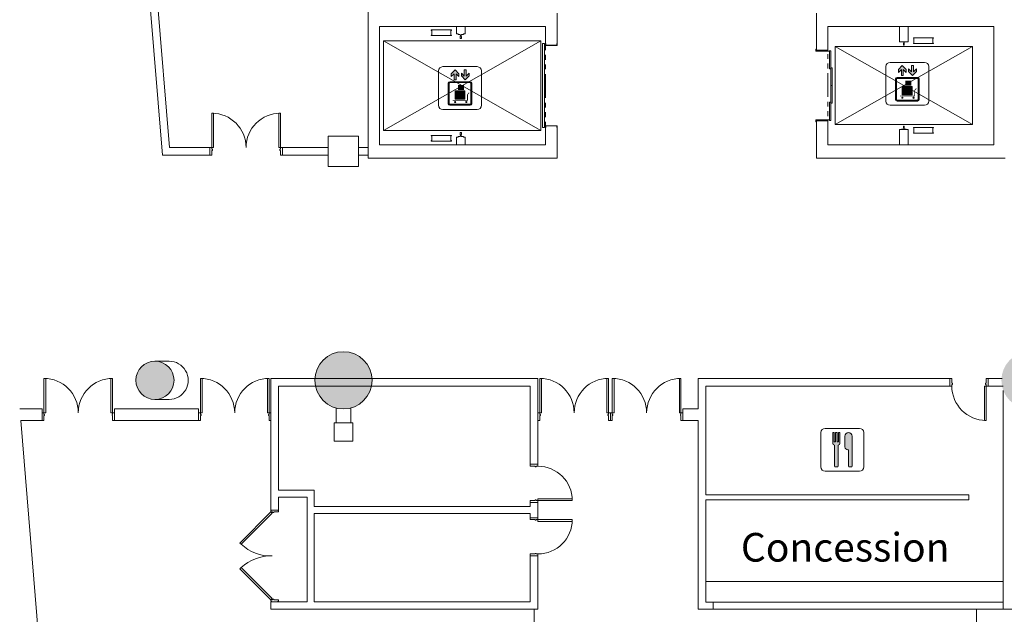
# Model space of a CAD drawing. Units: inches. Extents: x -14044 to 2928, y -1720 to 18482.
# Drawn here: x -13713 to -12680, y 5626 to 6250 of the extents above; entities that cross this region are included whole.
import ezdxf

# ---------------------------------------------------------------- set-up
doc = ezdxf.new("R2010")
doc.units = ezdxf.units.IN
doc.header["$MEASUREMENT"] = 0
doc.linetypes.add('DLLCC LVL2$0$PHANTOM', pattern=[2.5, 1.25, -0.25, 0.25, -0.25, 0.25, -0.25])
doc.layers.get('0').update_dxf_attribs({"lineweight": 0})
for name, color, linetype, lineweight in [('2 Xref', 7, 'Continuous', 0), ('Bldg_Text', 4, 'Continuous', 0), ('DLLCC LVL2$0$Bldg_Ceiling', 253, 'DLLCC LVL2$0$PHANTOM', 0), ('DLLCC LVL2$0$Bldg_Column', 6, 'Continuous', 0), ('DLLCC LVL2$0$Bldg_Door', 1, 'Continuous', 0), ('DLLCC LVL2$0$Bldg_Hangpoints', 93, 'Continuous', 0), ('DLLCC LVL2$0$Bldg_Intl Symbol', 4, 'Continuous', 0), ('DLLCC LVL2$0$Bldg_Stairs', 1, 'Continuous', 0), ('DLLCC LVL2$0$Bldg_Wall', 9, 'Continuous', 0)]:
    doc.layers.add(name, color=color, linetype=linetype, lineweight=lineweight)
doc.styles.get("Standard").update_dxf_attribs({"font": 'arial.ttf'})

# ---------------------------------------------------------------- blocks, each defined once
blk = doc.blocks.new('DLLCC LVL2$0$FRTELEV')
at = {"linetype": 'Continuous'}
h = blk.add_hatch(color=256, dxfattribs=at)
h.paths.add_polyline_path([(0.5, 32.7), (0.5, 40.5), (8.8, 32.2), (8.8, 49.2), (14.3, 49.2), (14.3, 32.2), (22.5, 40.5), (22.5, 32.7), (11.5, 21.7)])
h.paths.add_polyline_path([(-19.8, 21.7), (-14.3, 21.7), (-14.3, 38.7), (-6.1, 30.4), (-6.1, 38.2), (-17.1, 49.2), (-28.1, 38.2), (-28.1, 30.4), (-19.8, 38.7)])
h = blk.add_hatch(color=256, dxfattribs=at)
edge = h.paths.add_edge_path(flags=16)
edge.add_line((27, 11.9), (27, -45.3))
edge.add_arc((25.4, -45.3), 1.65, -90, 0, ccw=False)
edge.add_line((25.4, -46.9), (-31.8, -46.9))
edge.add_arc((-31.8, -45.3), 1.65, 180, 270, ccw=False)
edge.add_line((-33.5, -45.3), (-33.5, 11.9))
edge.add_arc((-31.8, 11.9), 1.65, 90, 180, ccw=False)
edge.add_line((-31.8, 13.6), (25.4, 13.6))
edge.add_arc((25.4, 11.9), 1.65, 0, 90, ccw=False)
edge = h.paths.add_edge_path()
edge.add_arc((25.4, 11.9), 4.4, 0, 90)
edge.add_line((25.4, 16.3), (-31.8, 16.3))
edge.add_arc((-31.8, 11.9), 4.4, 90, 180)
edge.add_line((-36.2, 11.9), (-36.2, -45.3))
edge.add_arc((-31.8, -45.3), 4.4, 180, 270)
edge.add_line((-31.8, -49.7), (25.4, -49.7))
edge.add_arc((25.4, -45.3), 4.4, 270, 360)
edge.add_line((29.8, -45.3), (29.8, 11.9))
for points in [[(-8.7, 6.9), (-8.7, -7.2), (7.9, -7.2), (7.9, 6.9)], [(-17.2, -8.9), (-17.2, -32.3), (10.6, -32.3), (10.6, -8.9)]]:
    blk.add_hatch(color=256, dxfattribs=at).paths.add_polyline_path(points)
for p, q in [((-51.2, 58.3), (44.8, 58.3)), ((-63.2, 46.3), (-63.2, -49.7)), ((-17.1, 49.2), (-28.1, 38.2)), ((-19.8, 38.7), (-28.1, 30.4)), ((-28.1, 38.2), (-28.1, 30.4)), ((-19.8, 38.7), (-19.8, 21.7)), ((-17.1, 49.2), (-6.1, 38.2)), ((-14.3, 38.7), (-14.3, 21.7)), ((-14.3, 38.7), (-6.1, 30.4)), ((-6.1, 38.2), (-6.1, 30.4)), ((8.8, 32.2), (0.5, 40.5)), ((0.5, 32.7), (0.5, 40.5)), ((11.5, 21.7), (0.5, 32.7)), ((8.8, 32.2), (8.8, 49.2)), ((14.3, 49.2), (8.8, 49.2)), ((11.5, 21.7), (22.5, 32.7)), ((14.3, 32.2), (14.3, 49.2)), ((14.3, 32.2), (22.5, 40.5)), ((22.5, 32.7), (22.5, 40.5)), ((56.8, 46.3), (56.8, -49.7)), ((-36.2, 11.9), (-36.2, -45.3)), ((-33.5, 11.9), (-33.5, -45.3)), ((-31.8, 16.3), (25.4, 16.3)), ((-31.8, 13.6), (25.4, 13.6)), ((-19.8, 21.7), (-14.3, 21.7)), ((27, 11.9), (27, -45.3)), ((29.8, 11.9), (29.8, -45.3)), ((-31.8, -46.9), (25.4, -46.9)), ((-31.8, -49.7), (25.4, -49.7)), ((-51.2, -61.7), (44.8, -61.7))]:
    blk.add_line(p, q)
at = {"const_width": 2}
blk.add_lwpolyline([(-24, -35.7), (17.7, -35.7), (17.7, -20), (22.2, -14.4)], dxfattribs=at)
blk.add_lwpolyline([(-17.2, -8.9), (-17.2, -32.3), (10.6, -32.3), (10.6, -8.9)], close=True)
at = {"const_width": 2.94}
for points in [[(-18.3, -40.7, 1), (-15.4, -40.7, 1)], [(12.8, -40.7, 1), (15.8, -40.7, 1)]]:
    blk.add_lwpolyline(points, format="xyb", close=True, dxfattribs=at)
for centre, radius, start, end in [((-51.2, 46.3), 12, 90, 180), ((44.8, 46.3), 12, 0, 90), ((-31.8, 11.9), 4.4, 90, 180), ((-31.8, 11.9), 1.65, 90, 180), ((25.4, 11.9), 4.4, 0, 90), ((25.4, 11.9), 1.65, 0, 90), ((-51.2, -49.7), 12, 180, 270), ((-31.8, -45.3), 4.4, 180, 270), ((-31.8, -45.3), 1.65, 180, 270), ((25.4, -45.3), 4.4, 270, 0), ((25.4, -45.3), 1.65, 270, 0), ((44.8, -49.7), 12, 270, 0)]:
    blk.add_arc(centre, radius, start, end)
blk = doc.blocks.new('DLLCC LVL2$0$REST')
at = {"linetype": 'Continuous'}
h = blk.add_hatch(color=256, dxfattribs=at)
edge = h.paths.add_edge_path()
edge.add_line((-21.4, 63.1), (-25.4, 63.1))
edge.add_line((-25.4, 63.1), (-25.4, 37.1))
edge.add_line((-25.4, 37.1), (-29.4, 37.1))
edge.add_line((-29.4, 37.1), (-29.4, 63.1))
edge.add_line((-29.4, 63.1), (-33.4, 63.1))
edge.add_line((-33.4, 63.1), (-33.4, 33.1))
edge.add_arc((-28.4, 33.1), 5, 180, 270)
edge.add_line((-28.4, 28.1), (-28.4, -29.9))
edge.add_arc((-25.4, -29.9), 3, 180, 270)
edge.add_line((-25.4, -32.9), (-21.4, -32.9))
edge.add_arc((-21.4, -29.9), 3, 270, 360)
edge.add_line((-18.4, -29.9), (-18.4, 28.1))
edge.add_arc((-18.4, 33.1), 5, 270, 360)
edge.add_line((-13.4, 33.1), (-13.4, 63.1))
edge.add_line((-13.4, 63.1), (-17.4, 63.1))
edge.add_line((-17.4, 63.1), (-17.4, 37.1))
edge.add_line((-17.4, 37.1), (-21.4, 37.1))
edge.add_line((-21.4, 37.1), (-21.4, 63.1))
edge = h.paths.add_edge_path()
edge.add_arc((8.6, 23.1), 8, 180, 270)
edge.add_line((8.6, 15.1), (10.6, 15.1))
edge.add_line((10.6, 15.1), (10.6, -29.9))
edge.add_arc((13.6, -29.9), 3, 180, 270)
edge.add_line((13.6, -32.9), (17.6, -32.9))
edge.add_arc((17.6, -29.9), 3, 270, 360)
edge.add_line((20.6, -29.9), (20.6, 53.1))
edge.add_arc((10.6, 53.1), 10, 0, 180)
edge.add_line((0.6, 53.1), (0.6, 23.1))
for p, q in [((-66.4, 63.1), (-66.4, -32.9)), ((-54.4, 75.1), (41.6, 75.1)), ((-33.4, 63.1), (-29.4, 63.1)), ((-33.4, 63.1), (-33.4, 33.1)), ((-29.4, 63.1), (-29.4, 37.1)), ((-25.4, 63.1), (-25.4, 37.1)), ((-21.4, 63.1), (-25.4, 63.1)), ((-21.4, 63.1), (-21.4, 37.1)), ((-17.4, 63.1), (-17.4, 37.1)), ((-13.4, 63.1), (-17.4, 63.1)), ((-13.4, 63.1), (-13.4, 33.1)), ((53.6, 63.1), (53.6, -32.9)), ((-29.4, 37.1), (-25.4, 37.1)), ((-28.4, 28.1), (-28.4, -29.9)), ((-17.4, 37.1), (-21.4, 37.1)), ((-18.4, 28.1), (-18.4, -29.9)), ((0.6, 53.1), (0.6, 23.1)), ((20.6, 53.1), (20.6, -29.9)), ((8.6, 15.1), (10.6, 15.1)), ((10.6, 15.1), (10.6, -29.9)), ((-54.4, -44.9), (41.6, -44.9)), ((-21.4, -32.9), (-25.4, -32.9)), ((13.6, -32.9), (17.6, -32.9))]:
    blk.add_line(p, q)
for centre, radius, start, end in [((-54.4, 63.1), 12, 90, 180), ((10.6, 53.1), 10, 0, 180), ((41.6, 63.1), 12, 0, 90), ((-28.4, 33.1), 5, 180, 270), ((-18.4, 33.1), 5, 270, 0), ((8.6, 23.1), 8, 180, 270), ((-54.4, -32.9), 12, 180, 270), ((-25.4, -29.9), 3, 180, 270), ((-21.4, -29.9), 3, 270, 0), ((13.6, -29.9), 3, 180, 270), ((17.6, -29.9), 3, 270, 0), ((41.6, -32.9), 12, 270, 0)]:
    blk.add_arc(centre, radius, start, end)
blk = doc.blocks.new('DLLCC LVL2')
at = {"layer": 'DLLCC LVL2$0$Bldg_Column'}
h = blk.add_hatch(color=256, dxfattribs=at)
edge = h.paths.add_edge_path()
edge.add_arc((-13373.5, 5871.7), 30, 0, 360)
h = blk.add_hatch(color=256, dxfattribs=at)
edge = h.paths.add_edge_path()
edge.add_arc((-12653.5, 5871.7), 30, 0, 360)
h = blk.add_hatch(color=256, dxfattribs=at)
edge = h.paths.add_edge_path()
edge.add_arc((-13571.1, 5871.7), 20, 0, 360)
at = {"layer": 'DLLCC LVL2$0$Bldg_Ceiling', "ltscale": 20}
for p, q in [((-13161.5, 6242.7), (-13161.5, 6118.7)), ((-12865.5, 6118.7), (-12865.5, 6242.7))]:
    blk.add_line(p, q, dxfattribs=at)
at = {"layer": 'DLLCC LVL2$0$Bldg_Ceiling', "ltscale": 50}
blk.add_line((-13173.5, 5631.7), (-13173.5, 1897.5), dxfattribs=at)
at = {"layer": 'DLLCC LVL2$0$Bldg_Column'}
for p, q in [((-13357.5, 6127.7), (-13389.5, 6127.7)), ((-13389.5, 6127.7), (-13389.5, 6095.7)), ((-13357.5, 6095.7), (-13357.5, 6127.7)), ((-13389.5, 6095.7), (-13357.5, 6095.7)), ((-13571.1, 5891.7), (-13556.3, 5891.7)), ((-13571.1, 5851.7), (-13556.2, 5851.7))]:
    blk.add_line(p, q, dxfattribs=at)
for centre, radius in [((-13373.5, 5871.7), 30), ((-13571.1, 5871.7), 20)]:
    blk.add_circle(centre, radius, dxfattribs=at)
blk.add_arc((-13556.2, 5871.7), 20, 269.9992, 90.3717, dxfattribs=at)
at = {"layer": 'DLLCC LVL2$0$Bldg_Door'}
for p, q in [((-13511.5, 6115.7), (-13511.5, 6151.7)), ((-13511.5, 6151.7), (-13509.7, 6151.7)), ((-13509.7, 6151.7), (-13509.7, 6115.7)), ((-13439.5, 6151.7), (-13441.2, 6151.7)), ((-13441.2, 6151.7), (-13441.2, 6115.7)), ((-13439.5, 6115.7), (-13439.5, 6151.7)), ((-13513.5, 6115.7), (-13513.5, 6107.7)), ((-13513.5, 6115.7), (-13513.5, 6107.7)), ((-13513.5, 6115.7), (-13511.5, 6115.7)), ((-13513.5, 6107.7), (-13513.5, 6115.7)), ((-13511.5, 6114.4), (-13511.5, 6115.7)), ((-13509.7, 6115.7), (-13511.5, 6115.7)), ((-13511.5, 6114.4), (-13511.5, 6113.9)), ((-13510.8, 6113.9), (-13511.5, 6113.9)), ((-13510.8, 6112.7), (-13511.5, 6112.7)), ((-13511.5, 6112.7), (-13511.5, 6107.7)), ((-13510.8, 6113.9), (-13510.8, 6112.7)), ((-13441.2, 6115.7), (-13439.5, 6115.7)), ((-13440.1, 6113.9), (-13440.1, 6112.7)), ((-13440.1, 6113.9), (-13439.5, 6113.9)), ((-13440.1, 6112.7), (-13439.5, 6112.7)), ((-13437.5, 6115.7), (-13439.5, 6115.7)), ((-13439.5, 6114.4), (-13439.5, 6115.7)), ((-13439.5, 6114.4), (-13439.5, 6113.9)), ((-13439.5, 6112.7), (-13439.5, 6107.7)), ((-13437.5, 6115.7), (-13437.5, 6107.7)), ((-13437.5, 6115.7), (-13437.5, 6107.7)), ((-13437.5, 6107.7), (-13437.5, 6115.7)), ((-13513.5, 6107.7), (-13511.5, 6107.7)), ((-13437.5, 6107.7), (-13439.5, 6107.7)), ((-13687.5, 5837.7), (-13687.5, 5873.7)), ((-13687.5, 5873.7), (-13685.7, 5873.7)), ((-13685.7, 5873.7), (-13685.7, 5837.7)), ((-13615.5, 5873.7), (-13617.2, 5873.7)), ((-13617.2, 5873.7), (-13617.2, 5837.7)), ((-13615.5, 5837.7), (-13615.5, 5873.7)), ((-13523.5, 5837.7), (-13523.5, 5873.7)), ((-13523.5, 5873.7), (-13521.7, 5873.7)), ((-13521.7, 5873.7), (-13521.7, 5837.7)), ((-13451.5, 5873.7), (-13453.2, 5873.7)), ((-13453.2, 5873.7), (-13453.2, 5837.7)), ((-13451.5, 5837.7), (-13451.5, 5873.7)), ((-13167.5, 5837.7), (-13167.5, 5873.7)), ((-13167.5, 5873.7), (-13165.7, 5873.7)), ((-13165.7, 5873.7), (-13165.7, 5837.7)), ((-13095.5, 5873.7), (-13097.2, 5873.7)), ((-13097.2, 5873.7), (-13097.2, 5837.7)), ((-13095.5, 5837.7), (-13095.5, 5873.7)), ((-13091.5, 5837.7), (-13091.5, 5873.7)), ((-13091.5, 5873.7), (-13089.7, 5873.7)), ((-13089.7, 5873.7), (-13089.7, 5837.7)), ((-13019.5, 5873.7), (-13021.2, 5873.7)), ((-13021.2, 5873.7), (-13021.2, 5837.7)), ((-13019.5, 5837.7), (-13019.5, 5873.7)), ((-12737.5, 5865.7), (-12737.5, 5873.7)), ((-12737.5, 5873.7), (-12735.5, 5873.7)), ((-12737.5, 5873.7), (-12737.5, 5865.7)), ((-12737.5, 5865.7), (-12735.5, 5865.7)), ((-12735.5, 5868.7), (-12735.5, 5873.7)), ((-12734.8, 5868.7), (-12735.5, 5868.7)), ((-12734.8, 5867.4), (-12735.5, 5867.4)), ((-12735.5, 5866.9), (-12735.5, 5867.4)), ((-12735.5, 5866.9), (-12735.5, 5865.7)), ((-12734.8, 5867.4), (-12734.8, 5868.7)), ((-12701.2, 5865.7), (-12699.5, 5865.7)), ((-12701.2, 5829.7), (-12701.2, 5865.7)), ((-12700.1, 5867.4), (-12700.1, 5868.7)), ((-12700.1, 5868.7), (-12699.5, 5868.7)), ((-12700.1, 5867.4), (-12699.5, 5867.4)), ((-12699.5, 5868.7), (-12699.5, 5873.7)), ((-12697.5, 5873.7), (-12699.5, 5873.7)), ((-12699.5, 5866.9), (-12699.5, 5867.4)), ((-12699.5, 5866.9), (-12699.5, 5865.7)), ((-12697.5, 5865.7), (-12699.5, 5865.7)), ((-12699.5, 5865.7), (-12699.5, 5829.7)), ((-12697.5, 5873.7), (-12697.5, 5865.7)), ((-12697.5, 5873.7), (-12697.5, 5865.7)), ((-13689.5, 5837.7), (-13687.5, 5837.7)), ((-13689.5, 5829.7), (-13689.5, 5837.7)), ((-13687.5, 5836.4), (-13687.5, 5837.7)), ((-13685.7, 5837.7), (-13687.5, 5837.7)), ((-13687.5, 5836.4), (-13687.5, 5835.9)), ((-13686.8, 5835.9), (-13687.5, 5835.9)), ((-13686.8, 5834.7), (-13687.5, 5834.7)), ((-13687.5, 5834.7), (-13687.5, 5829.7)), ((-13686.8, 5835.9), (-13686.8, 5834.7)), ((-13617.2, 5837.7), (-13615.5, 5837.7)), ((-13616.1, 5835.9), (-13616.1, 5834.7)), ((-13616.1, 5835.9), (-13615.5, 5835.9)), ((-13616.1, 5834.7), (-13615.5, 5834.7)), ((-13613.5, 5837.7), (-13615.5, 5837.7)), ((-13615.5, 5836.4), (-13615.5, 5837.7)), ((-13615.5, 5836.4), (-13615.5, 5835.9)), ((-13615.5, 5834.7), (-13615.5, 5829.7)), ((-13613.5, 5829.7), (-13613.5, 5837.7)), ((-13525.5, 5837.7), (-13523.5, 5837.7)), ((-13525.5, 5829.7), (-13525.5, 5837.7)), ((-13523.5, 5836.4), (-13523.5, 5837.7)), ((-13521.7, 5837.7), (-13523.5, 5837.7)), ((-13523.5, 5836.4), (-13523.5, 5835.9)), ((-13522.8, 5835.9), (-13523.5, 5835.9)), ((-13522.8, 5834.7), (-13523.5, 5834.7)), ((-13523.5, 5834.7), (-13523.5, 5829.7)), ((-13522.8, 5835.9), (-13522.8, 5834.7)), ((-13453.2, 5837.7), (-13451.5, 5837.7)), ((-13452.1, 5835.9), (-13452.1, 5834.7)), ((-13452.1, 5835.9), (-13451.5, 5835.9)), ((-13452.1, 5834.7), (-13451.5, 5834.7)), ((-13449.5, 5837.7), (-13451.5, 5837.7)), ((-13451.5, 5836.4), (-13451.5, 5837.7)), ((-13451.5, 5836.4), (-13451.5, 5835.9)), ((-13451.5, 5834.7), (-13451.5, 5829.7)), ((-13449.5, 5829.7), (-13449.5, 5837.7)), ((-13169.5, 5837.7), (-13167.5, 5837.7)), ((-13169.5, 5829.7), (-13169.5, 5837.7)), ((-13167.5, 5836.4), (-13167.5, 5837.7)), ((-13165.7, 5837.7), (-13167.5, 5837.7)), ((-13167.5, 5836.4), (-13167.5, 5835.9)), ((-13166.8, 5835.9), (-13167.5, 5835.9)), ((-13166.8, 5834.7), (-13167.5, 5834.7)), ((-13167.5, 5834.7), (-13167.5, 5829.7)), ((-13166.8, 5835.9), (-13166.8, 5834.7)), ((-13097.2, 5837.7), (-13095.5, 5837.7)), ((-13096.1, 5835.9), (-13096.1, 5834.7)), ((-13096.1, 5835.9), (-13095.5, 5835.9)), ((-13096.1, 5834.7), (-13095.5, 5834.7)), ((-13093.5, 5837.7), (-13095.5, 5837.7)), ((-13095.5, 5836.4), (-13095.5, 5837.7)), ((-13095.5, 5836.4), (-13095.5, 5835.9)), ((-13095.5, 5834.7), (-13095.5, 5829.7)), ((-13093.5, 5829.7), (-13093.5, 5837.7)), ((-13093.5, 5837.7), (-13091.5, 5837.7)), ((-13093.5, 5829.7), (-13093.5, 5837.7)), ((-13091.5, 5836.4), (-13091.5, 5837.7)), ((-13089.7, 5837.7), (-13091.5, 5837.7)), ((-13091.5, 5836.4), (-13091.5, 5835.9)), ((-13090.8, 5835.9), (-13091.5, 5835.9)), ((-13090.8, 5834.7), (-13091.5, 5834.7)), ((-13091.5, 5834.7), (-13091.5, 5829.7)), ((-13090.8, 5835.9), (-13090.8, 5834.7)), ((-13021.2, 5837.7), (-13019.5, 5837.7)), ((-13020.1, 5835.9), (-13020.1, 5834.7)), ((-13020.1, 5835.9), (-13019.5, 5835.9)), ((-13020.1, 5834.7), (-13019.5, 5834.7)), ((-13017.5, 5837.7), (-13019.5, 5837.7)), ((-13019.5, 5836.4), (-13019.5, 5837.7)), ((-13019.5, 5836.4), (-13019.5, 5835.9)), ((-13019.5, 5834.7), (-13019.5, 5829.7)), ((-13017.5, 5829.7), (-13017.5, 5837.7)), ((-13689.5, 5829.7), (-13687.5, 5829.7)), ((-13613.5, 5829.7), (-13615.5, 5829.7)), ((-13525.5, 5829.7), (-13523.5, 5829.7)), ((-13449.5, 5829.7), (-13451.5, 5829.7)), ((-13169.5, 5829.7), (-13167.5, 5829.7)), ((-13093.5, 5829.7), (-13095.5, 5829.7)), ((-13093.5, 5829.7), (-13091.5, 5829.7)), ((-13017.5, 5829.7), (-13019.5, 5829.7)), ((-12699.5, 5829.7), (-12701.2, 5829.7)), ((-13169.5, 5783.7), (-13177.5, 5783.7)), ((-13177.5, 5783.7), (-13177.5, 5781.7)), ((-13177.5, 5783.7), (-13169.5, 5783.7)), ((-13169.5, 5783.7), (-13169.5, 5781.7)), ((-13172.5, 5781.7), (-13177.5, 5781.7)), ((-13172.5, 5781), (-13172.5, 5781.7)), ((-13171.2, 5781), (-13172.5, 5781)), ((-13171.2, 5781), (-13171.2, 5781.7)), ((-13170.7, 5781.7), (-13171.2, 5781.7)), ((-13170.7, 5781.7), (-13169.5, 5781.7)), ((-13172.5, 5745.7), (-13177.5, 5745.7)), ((-13177.5, 5743.7), (-13177.5, 5745.7)), ((-13177.5, 5743.7), (-13169.5, 5743.7)), ((-13177.5, 5743.7), (-13169.5, 5743.7)), ((-13169.5, 5743.7), (-13177.5, 5743.7)), ((-13171.2, 5746.3), (-13172.5, 5746.3)), ((-13172.5, 5746.3), (-13172.5, 5745.7)), ((-13171.2, 5746.3), (-13171.2, 5745.7)), ((-13170.7, 5745.7), (-13171.2, 5745.7)), ((-13170.7, 5745.7), (-13169.5, 5745.7)), ((-13169.5, 5747.4), (-13169.5, 5745.7)), ((-13133.5, 5747.4), (-13169.5, 5747.4)), ((-13169.5, 5743.7), (-13169.5, 5745.7)), ((-13169.5, 5745.7), (-13133.5, 5745.7)), ((-13133.5, 5745.7), (-13133.5, 5747.4)), ((-13449.5, 5733.7), (-13482, 5701.1)), ((-13448.2, 5732.4), (-13480.7, 5699.9)), ((-13441.5, 5735.7), (-13449.5, 5735.7)), ((-13441.5, 5735.7), (-13449.5, 5735.7)), ((-13449.5, 5735.2), (-13449.5, 5733.7)), ((-13448.8, 5735.2), (-13449.5, 5735.2)), ((-13448.2, 5733.7), (-13449.5, 5733.7)), ((-13448.2, 5732.4), (-13449.5, 5733.7)), ((-13448.8, 5735.2), (-13448.8, 5735.7)), ((-13448.2, 5733.7), (-13447.7, 5733.7)), ((-13447.7, 5733), (-13447.7, 5733.7)), ((-13447.7, 5733), (-13446.5, 5733)), ((-13446.5, 5733), (-13446.5, 5733.7)), ((-13446.5, 5733.7), (-13441.5, 5733.7)), ((-13442.1, 5735.2), (-13442.1, 5735.7)), ((-13442.1, 5735.2), (-13441.5, 5735.2)), ((-13441.5, 5735.2), (-13441.5, 5733.7)), ((-13177.5, 5727.7), (-13169.5, 5727.7)), ((-13177.5, 5727.7), (-13169.5, 5727.7)), ((-13177.5, 5727.7), (-13169.5, 5727.7)), ((-13177.5, 5727.7), (-13177.5, 5725.7)), ((-13172.5, 5725.7), (-13177.5, 5725.7)), ((-13172.5, 5725), (-13172.5, 5725.7)), ((-13171.2, 5725), (-13172.5, 5725)), ((-13171.2, 5725), (-13171.2, 5725.7)), ((-13170.7, 5725.7), (-13171.2, 5725.7)), ((-13170.7, 5725.7), (-13169.5, 5725.7)), ((-13169.5, 5727.7), (-13169.5, 5725.7)), ((-13169.5, 5723.9), (-13169.5, 5725.7)), ((-13169.5, 5725.7), (-13133.5, 5725.7)), ((-13133.5, 5723.9), (-13169.5, 5723.9)), ((-13133.5, 5725.7), (-13133.5, 5723.9)), ((-13480.7, 5699.9), (-13482, 5701.1)), ((-13177.5, 5687.7), (-13177.5, 5689.7)), ((-13172.5, 5689.7), (-13177.5, 5689.7)), ((-13171.2, 5690.3), (-13172.5, 5690.3)), ((-13172.5, 5690.3), (-13172.5, 5689.7)), ((-13171.2, 5690.3), (-13171.2, 5689.7)), ((-13170.7, 5689.7), (-13171.2, 5689.7)), ((-13170.7, 5689.7), (-13169.5, 5689.7)), ((-13169.5, 5687.7), (-13169.5, 5689.7)), ((-13169.5, 5687.7), (-13177.5, 5687.7)), ((-13177.5, 5687.7), (-13169.5, 5687.7)), ((-13480.7, 5675.4), (-13482, 5674.2)), ((-13449.5, 5641.7), (-13482, 5674.2)), ((-13448.2, 5642.9), (-13480.7, 5675.4)), ((-13448.2, 5642.9), (-13449.5, 5641.7)), ((-13449.5, 5640.2), (-13449.5, 5641.7)), ((-13448.2, 5641.7), (-13449.5, 5641.7)), ((-13448.8, 5640.2), (-13449.5, 5640.2)), ((-13441.5, 5639.7), (-13449.5, 5639.7)), ((-13448.8, 5640.2), (-13448.8, 5639.7)), ((-13448.2, 5641.7), (-13447.7, 5641.7)), ((-13447.7, 5642.3), (-13446.5, 5642.3)), ((-13447.7, 5642.3), (-13447.7, 5641.7)), ((-13446.5, 5642.3), (-13446.5, 5641.7)), ((-13446.5, 5641.7), (-13441.5, 5641.7)), ((-13442.1, 5640.2), (-13442.1, 5639.7)), ((-13442.1, 5640.2), (-13441.5, 5640.2)), ((-13441.5, 5640.2), (-13441.5, 5641.7))]:
    blk.add_line(p, q, dxfattribs=at)
for centre, radius, start, end in [((-13511.5, 6115.7), 36, 0, 90), ((-13439.5, 6115.7), 36, 90, 180), ((-13687.5, 5837.7), 36, 0, 90), ((-13615.5, 5837.7), 36, 90, 180), ((-13523.5, 5837.7), 36, 0, 90), ((-13451.5, 5837.7), 36, 90, 180), ((-13167.5, 5837.7), 36, 0, 90), ((-13095.5, 5837.7), 36, 90, 180), ((-13091.5, 5837.7), 36, 0, 90), ((-13019.5, 5837.7), 36, 90, 180), ((-12699.5, 5865.7), 36, 180, 270), ((-13169.5, 5745.7), 36, 0, 90), ((-13169.5, 5725.7), 36, 270, 0), ((-13449.5, 5733.4), 45.8, 226.9675, 271.5474), ((-13449.5, 5641.9), 45.8, 88.4526, 133.0325)]:
    blk.add_arc(centre, radius, start, end, dxfattribs=at)
at = {"layer": 'DLLCC LVL2$0$Bldg_Hangpoints'}
blk.add_line((-12709.4, 1955.3), (-12709.5, 5631.7), dxfattribs=at)
at = {"layer": 'DLLCC LVL2$0$Bldg_Stairs'}
for p, q in [((-13281.3, 6239), (-13281.3, 6238.5)), ((-13260.3, 6239), (-13281.3, 6239)), ((-13280.8, 6238.5), (-13281.3, 6238.5)), ((-13280.8, 6238.5), (-13280.8, 6233.5)), ((-13260.3, 6238.5), (-13260.8, 6238.5)), ((-13260.8, 6233.5), (-13260.8, 6238.5)), ((-13260.3, 6238.5), (-13260.3, 6239)), ((-13254.9, 6235), (-13254.9, 6242.7)), ((-13245.9, 6235), (-13245.9, 6242.7)), ((-12790.2, 6226.6), (-12790.2, 6242.7)), ((-12781.2, 6226.6), (-12781.2, 6242.7)), ((-13331.4, 6133.7), (-13166.4, 6227.7)), ((-13166.4, 6133.7), (-13331.4, 6227.7)), ((-13331.4, 6227.7), (-13166.4, 6227.7)), ((-13331.4, 6133.7), (-13331.4, 6227.7)), ((-13280.8, 6233.5), (-13281.3, 6233.5)), ((-13281.3, 6233.5), (-13281.3, 6233)), ((-13281.3, 6233), (-13260.3, 6233)), ((-13260.8, 6233.5), (-13260.3, 6233.5)), ((-13260.3, 6233), (-13260.3, 6233.5)), ((-13253.1, 6235), (-13254.9, 6235)), ((-13253.1, 6235), (-13253.1, 6234.4)), ((-13251, 6234), (-13253, 6234.2)), ((-13251, 6232.2), (-13251, 6230)), ((-13251, 6232.2), (-13251, 6232.2)), ((-13251, 6230), (-13249.8, 6230)), ((-13250.9, 6233.8), (-13250.8, 6232.4)), ((-13249.9, 6233.8), (-13250, 6232.4)), ((-13249.8, 6232.2), (-13249.8, 6230)), ((-13249.8, 6232.2), (-13249.8, 6232.2)), ((-13249.7, 6234), (-13247.8, 6234.2)), ((-13247.6, 6235), (-13245.9, 6235)), ((-13247.6, 6235), (-13247.6, 6234.4)), ((-13166.4, 6133.7), (-13166.4, 6227.7)), ((-12790.2, 6226.6), (-12781.2, 6226.6)), ((-12788.2, 6226.6), (-12788.2, 6226.6)), ((-12788.2, 6226.6), (-12788.1, 6226.4)), ((-12788.2, 6226.6), (-12788.1, 6226.4)), ((-12788.2, 6226.6), (-12788.2, 6226.6)), ((-12788.2, 6226.6), (-12783.2, 6226.6)), ((-12788.2, 6226.6), (-12783.2, 6226.6)), ((-12786, 6226), (-12788.1, 6226.4)), ((-12786, 6226), (-12788.1, 6226.4)), ((-12785.6, 6225.9), (-12785.6, 6225.1)), ((-12785.6, 6225.9), (-12785.6, 6225.1)), ((-12785.5, 6226), (-12783.3, 6226.4)), ((-12785.5, 6226), (-12783.3, 6226.4)), ((-12783.2, 6226.6), (-12783.3, 6226.4)), ((-12783.2, 6226.6), (-12783.3, 6226.4)), ((-12783.2, 6226.6), (-12783.2, 6226.6)), ((-12783.2, 6226.6), (-12783.2, 6226.6)), ((-12775.8, 6230.7), (-12754.8, 6230.7)), ((-12775.8, 6230.2), (-12775.8, 6230.7)), ((-12775.8, 6230.2), (-12775.3, 6230.2)), ((-12775.3, 6225.2), (-12775.3, 6230.2)), ((-12754.8, 6230.2), (-12755.3, 6230.2)), ((-12755.3, 6230.2), (-12755.3, 6225.2)), ((-12754.8, 6230.7), (-12754.8, 6230.2)), ((-13164.7, 6136.7), (-13164.7, 6224.7)), ((-13164.7, 6224.7), (-13162.5, 6224.7)), ((-13162.5, 6136.7), (-13162.5, 6224.7)), ((-12863.7, 6217.2), (-12863.7, 6198.3)), ((-12863.7, 6217.2), (-12862.5, 6217.2)), ((-12862.5, 6217.2), (-12862.5, 6198.3)), ((-12713.7, 6139.7), (-12857.7, 6221.7)), ((-12857.7, 6139.7), (-12713.7, 6221.7)), ((-12713.7, 6221.7), (-12857.7, 6221.7)), ((-12857.7, 6221.7), (-12857.7, 6139.7)), ((-12786, 6223.1), (-12786, 6225)), ((-12786, 6223.1), (-12786, 6225)), ((-12785.5, 6223.1), (-12786, 6223.1)), ((-12785.5, 6223.1), (-12786, 6223.1)), ((-12785.8, 6225.8), (-12785.8, 6225.1)), ((-12785.8, 6225.8), (-12785.8, 6225.1)), ((-12785.5, 6223.1), (-12785.5, 6225)), ((-12785.5, 6223.1), (-12785.5, 6225)), ((-12775.3, 6225.2), (-12775.8, 6225.2)), ((-12775.8, 6224.7), (-12775.8, 6225.2)), ((-12754.8, 6224.7), (-12775.8, 6224.7)), ((-12754.8, 6225.2), (-12755.3, 6225.2)), ((-12754.8, 6225.2), (-12754.8, 6224.7)), ((-12713.7, 6139.7), (-12713.7, 6221.7)), ((-12862.5, 6198.3), (-12863.7, 6198.3)), ((-12861, 6199.1), (-12862.2, 6199.1)), ((-12862.2, 6199.1), (-12862.2, 6180.7)), ((-12861, 6199.1), (-12861, 6180.7)), ((-12862.2, 6162.3), (-12862.2, 6180.7)), ((-12862.2, 6180.7), (-12861, 6180.7)), ((-12862.2, 6180.7), (-12861, 6180.7)), ((-12861, 6162.3), (-12861, 6180.7)), ((-12863.7, 6144.2), (-12863.7, 6163.1)), ((-12862.5, 6163.1), (-12863.7, 6163.1)), ((-12862.5, 6144.2), (-12862.5, 6163.1)), ((-12861, 6162.3), (-12862.2, 6162.3)), ((-12863.7, 6144.2), (-12862.5, 6144.2)), ((-13166.4, 6133.7), (-13331.4, 6133.7)), ((-13162.5, 6136.7), (-13164.7, 6136.7)), ((-12857.7, 6139.7), (-12713.7, 6139.7)), ((-12790.2, 6134.7), (-12781.2, 6134.7)), ((-12790.2, 6134.7), (-12790.2, 6118.7)), ((-12788.2, 6134.8), (-12788.1, 6135)), ((-12788.2, 6134.8), (-12788.1, 6135)), ((-12788.2, 6134.7), (-12788.2, 6134.8)), ((-12788.2, 6134.7), (-12788.2, 6134.8)), ((-12783.2, 6134.7), (-12788.2, 6134.7)), ((-12788.2, 6134.7), (-12783.2, 6134.7)), ((-12786, 6135.3), (-12788.1, 6135)), ((-12786, 6138.2), (-12785.5, 6138.2)), ((-12786, 6138.2), (-12786, 6136.3)), ((-12785.5, 6138.2), (-12786, 6138.2)), ((-12786, 6138.2), (-12786, 6136.3)), ((-12785.8, 6135.5), (-12785.8, 6136.2)), ((-12785.6, 6135.5), (-12785.6, 6136.2)), ((-12785.5, 6138.2), (-12785.5, 6136.3)), ((-12785.5, 6138.2), (-12785.5, 6136.3)), ((-12785.4, 6135.3), (-12783.3, 6135)), ((-12783.2, 6134.8), (-12783.3, 6135)), ((-12783.2, 6134.8), (-12783.3, 6135)), ((-12783.2, 6134.7), (-12783.2, 6134.8)), ((-12783.2, 6134.7), (-12783.2, 6134.8)), ((-12781.2, 6134.7), (-12781.2, 6118.7)), ((-12754.8, 6136.7), (-12775.8, 6136.7)), ((-12775.8, 6136.7), (-12775.8, 6136.2)), ((-12775.3, 6136.2), (-12775.8, 6136.2)), ((-12775.3, 6136.2), (-12775.3, 6131.2)), ((-12755.3, 6131.2), (-12755.3, 6136.2)), ((-12754.8, 6136.2), (-12755.3, 6136.2)), ((-12754.8, 6136.2), (-12754.8, 6136.7)), ((-13281.3, 6127.9), (-13281.3, 6128.4)), ((-13281.3, 6128.4), (-13260.3, 6128.4)), ((-13281.3, 6127.9), (-13280.8, 6127.9)), ((-13281.3, 6122.4), (-13281.3, 6122.9)), ((-13281.3, 6122.9), (-13280.8, 6122.9)), ((-13280.8, 6122.9), (-13280.8, 6127.9)), ((-13260.8, 6127.9), (-13260.8, 6122.9)), ((-13260.8, 6127.9), (-13260.3, 6127.9)), ((-13260.3, 6122.9), (-13260.8, 6122.9)), ((-13260.3, 6128.4), (-13260.3, 6127.9)), ((-13260.3, 6122.4), (-13260.3, 6122.9)), ((-13253.1, 6126.5), (-13254.9, 6126.5)), ((-13254.9, 6126.5), (-13254.9, 6118.7)), ((-13253.1, 6126.5), (-13253.1, 6127)), ((-13251, 6127.4), (-13253, 6127.2)), ((-13251, 6129.2), (-13251, 6131.5)), ((-13251, 6131.5), (-13249.8, 6131.5)), ((-13251, 6129.2), (-13251, 6129.2)), ((-13250.9, 6127.6), (-13250.8, 6129)), ((-13249.9, 6127.6), (-13250, 6129)), ((-13249.8, 6129.2), (-13249.8, 6131.5)), ((-13249.8, 6129.2), (-13249.8, 6129.2)), ((-13249.7, 6127.4), (-13247.8, 6127.2)), ((-13247.6, 6126.5), (-13247.6, 6127)), ((-13245.9, 6126.5), (-13247.6, 6126.5)), ((-13245.9, 6126.5), (-13245.9, 6118.7)), ((-12775.8, 6131.2), (-12775.3, 6131.2)), ((-12775.8, 6131.2), (-12775.8, 6130.7)), ((-12775.8, 6130.7), (-12754.8, 6130.7)), ((-12754.8, 6131.2), (-12755.3, 6131.2)), ((-12754.8, 6130.7), (-12754.8, 6131.2)), ((-13260.3, 6122.4), (-13281.3, 6122.4))]:
    blk.add_line(p, q, dxfattribs=at)
for centre, radius, start, end in [((-13253, 6234.4), 0.188, 180, 262.099), ((-13251.1, 6233.8), 0.188, 4.3331, 82.099), ((-13251, 6232.4), 0.211, 279.1765, 357.0231), ((-13249.8, 6232.4), 0.211, 182.9769, 260.8235), ((-13249.7, 6233.8), 0.188, 97.901, 175.6669), ((-13247.8, 6234.4), 0.188, 277.901, 0), ((-12786, 6225.9), 0.154, 346.6283, 92.2411), ((-12786, 6225.9), 0.154, 346.6283, 92.2411), ((-12785.5, 6225.9), 0.125, 92.9357, 180), ((-12785.5, 6225.9), 0.125, 92.9357, 180), ((-12786, 6225.1), 0.125, 270, 0), ((-12786, 6225.1), 0.125, 270, 0), ((-12785.5, 6225.1), 0.125, 180, 274.1991), ((-12785.5, 6225.1), 0.125, 180, 274.1991), ((-12786, 6136.2), 0.125, 0, 90), ((-12786, 6135.5), 0.154, 267.7589, 13.3717), ((-12785.5, 6136.2), 0.125, 90, 180), ((-12785.4, 6135.5), 0.154, 166.6283, 272.2411), ((-13253, 6127), 0.188, 97.901, 180), ((-13251, 6129), 0.211, 2.9769, 80.8235), ((-13251.1, 6127.6), 0.188, 277.901, 355.6669), ((-13249.8, 6129), 0.211, 99.1765, 177.0231), ((-13249.7, 6127.6), 0.188, 184.3331, 262.099), ((-13247.8, 6127), 0.188, 0, 82.099)]:
    blk.add_arc(centre, radius, start, end, dxfattribs=at)
at = {"layer": 'DLLCC LVL2$0$Bldg_Wall'}
for p, q in [((-13636.4, 6987.5), (-13563.1, 6107.7)), ((-13628.4, 6988.2), (-13555.7, 6115.7)), ((-13347.5, 6104.7), (-13347.5, 6630.7)), ((-13149.5, 6256.7), (-13149.5, 6224.6)), ((-12877.5, 6256.7), (-12877.5, 6217.7)), ((-13335.5, 6118.7), (-13335.5, 6242.7)), ((-13335.5, 6118.7), (-13335.5, 6242.7)), ((-13161.5, 6242.7), (-13335.5, 6242.7)), ((-13335.5, 6242.7), (-13161.5, 6242.7)), ((-13161.5, 6242.7), (-13161.5, 6224.6)), ((-12865.5, 6242.7), (-12865.5, 6217.7)), ((-12865.5, 6242.7), (-12691.5, 6242.7)), ((-12865.5, 6242.7), (-12691.5, 6242.7)), ((-12691.5, 6118.7), (-12691.5, 6242.7)), ((-12691.5, 6242.7), (-12691.5, 6118.7)), ((-13161.2, 6224.6), (-13161.5, 6224.6)), ((-13161.5, 6222.6), (-13161.5, 6224.6)), ((-13161.5, 6224.6), (-13161.2, 6224.6)), ((-13149.5, 6222.6), (-13161.5, 6222.6)), ((-13161.2, 6222.9), (-13161.2, 6224.6)), ((-13149.7, 6222.9), (-13161.2, 6222.9)), ((-13149.7, 6224.6), (-13149.5, 6224.6)), ((-13149.7, 6224.6), (-13149.7, 6222.9)), ((-13149.7, 6224.6), (-13149.5, 6224.6)), ((-13149.5, 6224.6), (-13149.5, 6222.6)), ((-12878, 6218.7), (-12877.5, 6218.7)), ((-12878, 6216.7), (-12878, 6218.7)), ((-12878, 6216.7), (-12864, 6216.7)), ((-12865.5, 6217.7), (-12877.5, 6217.7)), ((-12864, 6216.7), (-12864, 6217.5)), ((-12878, 6144.7), (-12864, 6144.7)), ((-12878, 6144.7), (-12878, 6142.7)), ((-12865.5, 6143.7), (-12877.5, 6143.7)), ((-12877.5, 6104.7), (-12877.5, 6143.6)), ((-12865.5, 6118.7), (-12865.5, 6143.7)), ((-12864, 6144.7), (-12864, 6144)), ((-13149.5, 6138.6), (-13161.5, 6138.6)), ((-13161.5, 6138.6), (-13161.5, 6136.6)), ((-13161.5, 6118.7), (-13161.5, 6136.6)), ((-13161.2, 6136.6), (-13161.5, 6136.6)), ((-13161.5, 6136.6), (-13161.2, 6136.6)), ((-13149.7, 6138.4), (-13161.2, 6138.4)), ((-13161.2, 6138.4), (-13161.2, 6136.6)), ((-13149.7, 6136.6), (-13149.7, 6138.4)), ((-13149.7, 6136.6), (-13149.5, 6136.6)), ((-13149.7, 6136.6), (-13149.5, 6136.6)), ((-13149.5, 6136.6), (-13149.5, 6138.6)), ((-13149.5, 6104.7), (-13149.5, 6136.6)), ((-12878, 6142.7), (-12877.5, 6142.7)), ((-13513.5, 6115.7), (-13555.7, 6115.7)), ((-13389.5, 6115.7), (-13437.5, 6115.7)), ((-13347.5, 6115.7), (-13357.5, 6115.7)), ((-13161.5, 6118.7), (-13335.5, 6118.7)), ((-13161.5, 6118.7), (-13335.5, 6118.7)), ((-12865.5, 6118.7), (-12691.5, 6118.7)), ((-12691.5, 6118.7), (-12865.5, 6118.7)), ((-13513.5, 6107.7), (-13563.1, 6107.7)), ((-13389.5, 6107.7), (-13437.5, 6107.7)), ((-13347.5, 6107.7), (-13357.5, 6107.7)), ((-13149.5, 6104.7), (-13347.5, 6104.7)), ((-12877.5, 6104.7), (-12679.5, 6104.7)), ((-13449.5, 5873.7), (-13449.5, 5735.7)), ((-13449.5, 5873.7), (-13169.5, 5873.7)), ((-13441.5, 5865.7), (-13441.5, 5756.5)), ((-13441.5, 5865.7), (-13431.5, 5865.7)), ((-13431.5, 5865.7), (-13177.5, 5865.7)), ((-13177.5, 5865.7), (-13177.5, 5783.7)), ((-13169.5, 5873.7), (-13169.5, 5783.7)), ((-12737.5, 5873.7), (-13001.5, 5873.7)), ((-13001.5, 5873.7), (-13001.5, 5841.7)), ((-12993.5, 5751.7), (-12993.5, 5865.7)), ((-12993.5, 5865.7), (-12781.5, 5865.7)), ((-12737.5, 5865.7), (-12849.5, 5865.7)), ((-12697.5, 5873.7), (-12682.8, 5873.7)), ((-12697.5, 5865.7), (-12681.5, 5865.7)), ((-12681.5, 5639.7), (-12681.5, 5860.9)), ((-13689.5, 5841.7), (-13712.9, 5841.7)), ((-13689.5, 5829.7), (-13689.5, 5841.7)), ((-13613.5, 5841.7), (-13525.5, 5841.7)), ((-13613.5, 5829.7), (-13613.5, 5841.7)), ((-13525.5, 5829.7), (-13525.5, 5841.7)), ((-13381.2, 5827.1), (-13381.2, 5842.7)), ((-13365.7, 5827.1), (-13365.7, 5842.7)), ((-13017.5, 5841.7), (-13001.5, 5841.7)), ((-13017.5, 5841.7), (-13017.5, 5829.7)), ((-13711.9, 5829.7), (-13364.6, 1659.4)), ((-13711.9, 5829.7), (-13689.5, 5829.7)), ((-13525.5, 5829.7), (-13613.5, 5829.7)), ((-13363.7, 5827.1), (-13383.2, 5827.1)), ((-13383.2, 5827.1), (-13383.2, 5808.1)), ((-13363.7, 5808.1), (-13363.7, 5827.1)), ((-13017.5, 5829.7), (-13001.5, 5829.7)), ((-13001.5, 5829.7), (-13001.5, 5631.7)), ((-12681.5, 5639.7), (-12681.5, 5829.7)), ((-13383.2, 5808.1), (-13363.7, 5808.1)), ((-13404.2, 5756.5), (-13441.5, 5756.5)), ((-13404.2, 5739.3), (-13404.2, 5756.5)), ((-12993.5, 5751.7), (-12717.5, 5751.7)), ((-12717.5, 5746.4), (-12717.5, 5751.7)), ((-13411.5, 5749.3), (-13441.5, 5749.3)), ((-13441.5, 5749.3), (-13441.5, 5735.7)), ((-13411.5, 5639.7), (-13411.5, 5749.3)), ((-13177.5, 5743.7), (-13177.5, 5739.3)), ((-13177.5, 5743.7), (-13177.5, 5739.3)), ((-13169.5, 5743.7), (-13169.5, 5727.7)), ((-13169.5, 5727.7), (-13169.5, 5743.7)), ((-12993.5, 5746.4), (-12717.5, 5746.4)), ((-12993.5, 5639.3), (-12993.5, 5746.4)), ((-13177.5, 5739.3), (-13404.2, 5739.3)), ((-13177.5, 5732), (-13404.2, 5732)), ((-13404.2, 5639.7), (-13404.2, 5732)), ((-13177.5, 5732), (-13177.5, 5727.7)), ((-13177.5, 5732), (-13177.5, 5727.7)), ((-13177.5, 5687.7), (-13177.5, 5639.7)), ((-13169.5, 5687.7), (-13169.5, 5631.7)), ((-12681.5, 5660.7), (-12993.5, 5660.7)), ((-12993.5, 5660.7), (-12993.5, 5639.3)), ((-12681.5, 5635.7), (-12681.5, 5660.7)), ((-13449.5, 5639.7), (-13449.5, 5631.7)), ((-13449.5, 5639.7), (-13411.5, 5639.7)), ((-13404.2, 5639.7), (-13177.5, 5639.7)), ((-12993.5, 5639.3), (-12985.8, 5639.3)), ((-12681.5, 5639.3), (-12985.8, 5639.3)), ((-12985.8, 5639.3), (-12985.8, 5631.7)), ((-12681.5, 5631.7), (-12681.5, 5639.7)), ((-12681.5, 5631.7), (-12681.5, 5639.7)), ((-13449.5, 5631.7), (-13169.5, 5631.7)), ((-12985.8, 5631.7), (-13001.5, 5631.7)), ((-12681.5, 5631.7), (-12985.8, 5631.7)), ((-12640.5, 5631.7), (-12681.5, 5631.7))]:
    blk.add_line(p, q, dxfattribs=at)
at = {"layer": 'DLLCC LVL2$0$Bldg_Intl Symbol', "xscale": 0.375, "yscale": 0.375, "zscale": 0.375}
for name, p in [('DLLCC LVL2$0$FRTELEV', (-13250, 6178.6)), ('DLLCC LVL2$0$FRTELEV', (-12781, 6183.1)), ('DLLCC LVL2$0$REST', (-12847.8, 5793.2))]:
    blk.add_blockref(name, p, dxfattribs=at)

msp = doc.modelspace()

# ---------------------------------------------------------------- block references
at = {"layer": '2 Xref', "ltscale": 20}
msp.add_blockref('DLLCC LVL2', (0, 0), dxfattribs=at)

# ---------------------------------------------------------------- next in the draw order: texts
at = {"layer": 'Bldg_Text', "insert": (-12847.3, 5711.7), "char_height": 30, "width": 268.312, "attachment_point": 2}
msp.add_mtext('Concession', dxfattribs=at)

doc.saveas('drawing.dxf')
